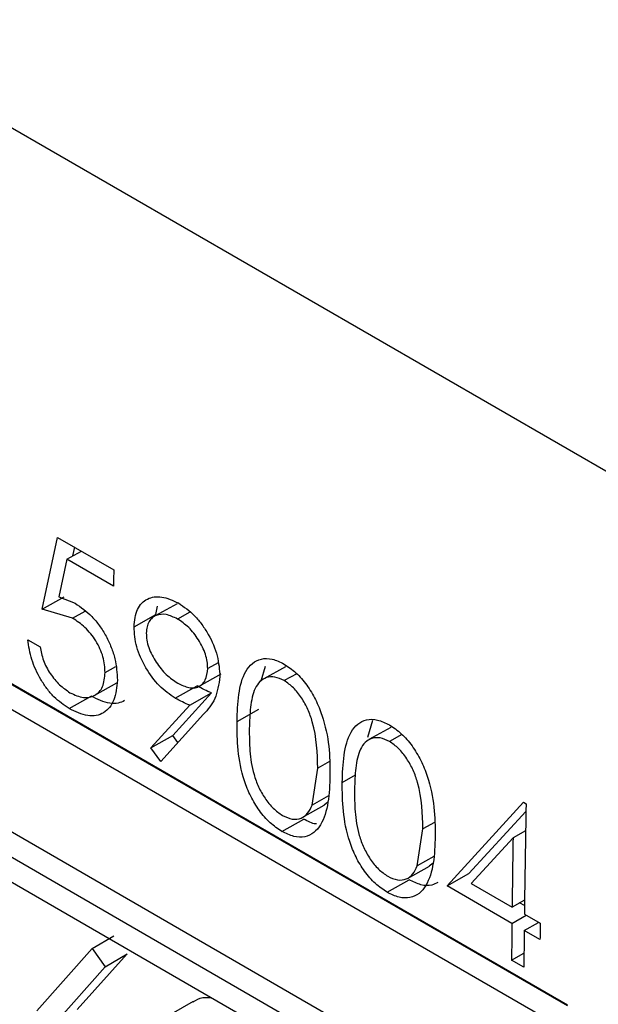
# Model space of a CAD drawing. Units: inches. Extents: x 0.1 to 16.9, y 0.1 to 10.9.
# Drawn here: x 8 to 8, y 8.6 to 8.7 of the extents above; entities that cross this region are included whole.
import ezdxf

# ---------------------------------------------------------------- set-up
doc = ezdxf.new("R2010")
doc.units = ezdxf.units.IN
doc.header["$MEASUREMENT"] = 0

msp = doc.modelspace()

# ---------------------------------------------------------------- linework, layer by layer
at = {"color": 7, "linetype": 'Continuous', "lineweight": 25}
for p, q in [((8.00316905, 8.65742531), (7.9193769, 8.70579749)), ((7.9870972, 8.63977476), (7.9340642, 8.67039006)), ((7.93511768, 8.66976647), (7.9870971, 8.63975939)), ((7.93405703, 8.66916114), (7.98709004, 8.63854584)), ((7.92521546, 8.66834222), (7.99592614, 8.62752182)), ((7.92415481, 8.66772426), (7.99486549, 8.62690386)), ((7.99487154, 8.62567994), (7.92416086, 8.66650035)), ((7.9616455, 8.65895922), (7.962388, 8.66242969)), ((7.962388, 8.66242969), (7.96510764, 8.66085968)), ((7.96312994, 8.6615294), (7.96321999, 8.6619494)), ((7.96283815, 8.66136798), (7.96354744, 8.66176036)), ((7.96283815, 8.66136798), (7.96244763, 8.6595419)), ((7.965093, 8.66006627), (7.96283815, 8.66136798)), ((7.9616455, 8.65895922), (7.96270603, 8.6595524)), ((7.96244763, 8.6595419), (7.96323072, 8.65924115)), ((7.96817963, 8.65920986), (7.96711983, 8.65862294)), ((7.96715014, 8.6586907), (7.96723275, 8.65909615)), ((7.96311165, 8.65851159), (7.9616455, 8.65895922)), ((7.96311165, 8.65851159), (7.96372123, 8.65885206)), ((7.96608966, 8.65810113), (7.96715014, 8.6586907)), ((7.9687965, 8.65880727), (7.96819601, 8.65847531)), ((7.9609431, 8.65747422), (7.96153802, 8.65713078)), ((7.97016089, 8.65635771), (7.9696598, 8.65607917)), ((7.96468889, 8.65588642), (7.96520573, 8.65617685)), ((7.9692526, 8.65522005), (7.97031409, 8.65581239)), ((7.97224897, 8.65547653), (7.972466, 8.65619404)), ((7.9734313, 8.65616447), (7.97237211, 8.6555779)), ((7.97397289, 8.65582505), (7.97336705, 8.65549014)), ((7.96418925, 8.65478351), (7.96525118, 8.65538318)), ((7.9679709, 8.65283414), (7.96984614, 8.65489313)), ((7.96808768, 8.65464259), (7.96914823, 8.65523703)), ((7.96878559, 8.65429881), (7.96984614, 8.65489313)), ((7.96294607, 8.65413642), (7.96400669, 8.65473824)), ((7.96691028, 8.65223314), (7.96878559, 8.65429881)), ((7.96945828, 8.6538638), (7.96738275, 8.65157518)), ((7.97107921, 8.65351014), (7.97213975, 8.65410333)), ((7.97741573, 8.65275568), (7.97766446, 8.65357797)), ((7.97853062, 8.65322069), (7.97747144, 8.65263412)), ((7.97907222, 8.65288127), (7.97846638, 8.65254636)), ((7.96691028, 8.65223314), (7.9679709, 8.65283414)), ((7.9682157, 8.65249365), (7.9679709, 8.65283414)), ((7.96738275, 8.65157518), (7.96691028, 8.65223314)), ((7.97555427, 8.65157264), (7.97498874, 8.65125633)), ((7.97471463, 8.64946355), (7.97498874, 8.65125633)), ((7.97550902, 8.64991095), (7.97471463, 8.64946355)), ((7.97529466, 8.64947134), (7.97548692, 8.64961507)), ((7.98125336, 8.64555071), (7.98496297, 8.64959807)), ((7.98496297, 8.64959807), (7.98508382, 8.64952831)), ((7.9742416, 8.64885879), (7.9753029, 8.64945831)), ((7.98231394, 8.64614832), (7.98507806, 8.6491545)), ((7.97325362, 8.648186), (7.97431424, 8.64878782)), ((7.9806536, 8.64862887), (7.98008807, 8.64831255)), ((7.97981396, 8.64651977), (7.98008807, 8.64831255)), ((7.98506359, 8.64821536), (7.98445325, 8.6478765)), ((7.98445325, 8.6478765), (7.98243055, 8.64566613)), ((7.98060835, 8.64696717), (7.97981396, 8.64651977)), ((7.98039399, 8.64652756), (7.98058625, 8.64667129)), ((7.97934093, 8.64591501), (7.98040223, 8.64651453)), ((7.97835295, 8.64524222), (7.97941357, 8.64584404)), ((7.98125336, 8.64555071), (7.98231394, 8.64614832)), ((7.98439794, 8.64373538), (7.98125336, 8.64555071)), ((7.98243055, 8.64566613), (7.98440654, 8.64452542)), ((7.98500963, 8.64486429), (7.98440654, 8.64452542)), ((7.98500631, 8.64459405), (7.98477072, 8.64473005)), ((7.98439794, 8.64373538), (7.98509485, 8.64412807)), ((7.98500146, 8.64418197), (7.98576636, 8.64374041)), ((7.98499286, 8.64339194), (7.98568977, 8.64378462)), ((7.98575776, 8.64295037), (7.98499286, 8.64339194)), ((7.96405528, 8.64251199), (7.9651159, 8.6431346)), ((7.96138346, 8.63950591), (7.96405528, 8.64251199)), ((7.96405528, 8.64251199), (7.96469308, 8.64163815)), ((7.96575369, 8.64226184), (7.96334255, 8.63955921)), ((7.96469308, 8.64163815), (7.96575369, 8.64226184)), ((7.98438199, 8.64195971), (7.9849825, 8.64230022)), ((7.98497692, 8.64161627), (7.98438199, 8.64195971)), ((7.96469308, 8.64163815), (7.96228204, 8.63892673)), ((7.96894793, 8.63995782), (7.9678895, 8.63933456))]:
    msp.add_line(p, q, dxfattribs=at)
at = {"color": 8, "linetype": 'Continuous', "lineweight": 25}
msp.add_line((7.97617854, 8.65056636), (7.976814, 8.65092179), dxfattribs=at)
at = {"color": 7, "linetype": 'Continuous', "lineweight": 25}
for centre, radius, start, end in [((8.64961005, 8.64783191), 0.68462637, 178.90965122, 178.9760619), ((8.66597959, 8.63636606), 0.68102298, 178.89256529, 179.34241722), ((8.66366214, 8.63673293), 0.6793003, 179.06005067, 179.34272636), ((8.65785858, 8.63679861), 0.67349636, 179.40986348, 179.56092923), ((8.6584535, 8.63645517), 0.67349636, 179.40986348, 179.56092923), ((8.66144015, 8.63599126), 0.67571822, 179.34291652, 179.4099096)]:
    msp.add_arc(centre, radius, start, end, dxfattribs=at)
for points, knots in [([(7.96608966, 8.65810113), (7.96612262, 8.65840303), (7.96617214, 8.65885671), (7.96645363, 8.6592579), (7.96682218, 8.6595243), (7.96742441, 8.65962099), (7.9679691, 8.65937447), (7.96824143, 8.65925121)], [0, 0, 0, 0, 0.24957291, 0.3750469, 0.50037355, 0.75020168, 1, 1, 1, 1]), ([(7.96323072, 8.65924115), (7.96351277, 8.65904828), (7.96393408, 8.65876018), (7.96442712, 8.65815374), (7.96474172, 8.65764622), (7.9649967, 8.65710407), (7.96523896, 8.65636685), (7.96526569, 8.65585457), (7.96528348, 8.65551365)], [0, 0, 0, 0, 0.24938569, 0.37251977, 0.49983276, 0.62478099, 0.75030058, 1, 1, 1, 1]), ([(7.96824143, 8.65925121), (7.96850992, 8.65906432), (7.96891325, 8.65878356), (7.9693859, 8.65820983), (7.96979775, 8.65757867), (7.97017695, 8.65667959), (7.97022831, 8.6560194), (7.97025399, 8.65568931)], [0, 0, 0, 0, 0.24978574, 0.37523147, 0.50064535, 0.75032158, 1, 1, 1, 1]), ([(7.96819601, 8.65847531), (7.96801133, 8.65856384), (7.96764216, 8.6587408), (7.96723112, 8.65869103), (7.96696453, 8.65854088), (7.96680828, 8.65835767), (7.96670558, 8.65810935), (7.96669199, 8.65790071), (7.96668519, 8.65779637)], [0, 0, 0, 0, 0.24972865, 0.4991864, 0.62463012, 0.74964311, 0.87479956, 1, 1, 1, 1]), ([(7.96468889, 8.65588642), (7.964673, 8.65613489), (7.96464914, 8.65650816), (7.96444997, 8.65704176), (7.9642451, 8.65742371), (7.96399619, 8.65777272), (7.96362241, 8.65817964), (7.96331587, 8.65837886), (7.96311165, 8.65851159)], [0, 0, 0, 0, 0.2492086, 0.37436999, 0.49958949, 0.62475301, 0.75000299, 1, 1, 1, 1]), ([(7.9696598, 8.65607917), (7.96965641, 8.65618961), (7.96964963, 8.65641045), (7.96955782, 8.65676883), (7.96940998, 8.65712758), (7.96915381, 8.65758079), (7.96874926, 8.65810294), (7.9683805, 8.65835114), (7.96819601, 8.65847531)], [0, 0, 0, 0, 0.12520168, 0.2503586, 0.3716764, 0.50078932, 0.75024856, 1, 1, 1, 1]), ([(7.96808768, 8.65464259), (7.96782483, 8.65482298), (7.96729936, 8.6551836), (7.96673838, 8.65595455), (7.96640058, 8.65661092), (7.96614214, 8.65729909), (7.96611073, 8.6577791), (7.96608966, 8.65810113)], [0, 0, 0, 0, 0.24987172, 0.49952683, 0.6279264, 0.75038009, 1, 1, 1, 1]), ([(7.96668519, 8.65779637), (7.96668927, 8.65768342), (7.96669742, 8.65745752), (7.96679677, 8.65708721), (7.96695678, 8.65672307), (7.96722545, 8.65626503), (7.96764408, 8.65574771), (7.9680201, 8.65549595), (7.96820824, 8.65536997)], [0, 0, 0, 0, 0.12513139, 0.25026396, 0.37542223, 0.50069107, 0.75016364, 1, 1, 1, 1]), ([(7.96294607, 8.65413642), (7.9626928, 8.65430795), (7.96231244, 8.65456555), (7.96186311, 8.65510049), (7.96147075, 8.65569024), (7.96108967, 8.65652018), (7.96099198, 8.65715605), (7.9609431, 8.65747422)], [0, 0, 0, 0, 0.24966979, 0.37495956, 0.50025969, 0.74994317, 1, 1, 1, 1]), ([(7.96153802, 8.65713078), (7.96158067, 8.65691167), (7.96164467, 8.65658283), (7.96183952, 8.65613891), (7.96209114, 8.65572567), (7.96247372, 8.65525825), (7.96281582, 8.65502289), (7.96298687, 8.65490521)], [0, 0, 0, 0, 0.24995437, 0.37513618, 0.50038525, 0.75019044, 1, 1, 1, 1]), ([(7.97107921, 8.65351014), (7.97109426, 8.65395549), (7.97112429, 8.65484457), (7.97138029, 8.65582129), (7.97180544, 8.65635657), (7.97224467, 8.65657027), (7.97277965, 8.65657548), (7.97316789, 8.6563886), (7.973362, 8.65629517)], [0, 0, 0, 0, 0.25055664, 0.5001978, 0.62530682, 0.75021924, 0.87511763, 1, 1, 1, 1]), ([(7.973362, 8.65629517), (7.97355678, 8.65616448), (7.97394633, 8.65590313), (7.97447461, 8.65528835), (7.97490323, 8.65457451), (7.97531219, 8.65355986), (7.97557131, 8.65228861), (7.97557951, 8.65136993), (7.97558362, 8.6509098)], [0, 0, 0, 0, 0.12490541, 0.24980376, 0.37408782, 0.49986518, 0.74950387, 1, 1, 1, 1]), ([(7.96298687, 8.65490521), (7.96320857, 8.65480355), (7.96365194, 8.65460024), (7.96412421, 8.65471503), (7.96441147, 8.65494185), (7.96463198, 8.65527143), (7.96466608, 8.65563998), (7.96468889, 8.65588642)], [0, 0, 0, 0, 0.24971572, 0.49939666, 0.62652228, 0.75025707, 1, 1, 1, 1]), ([(7.96820824, 8.65536997), (7.96839029, 8.65528065), (7.9686636, 8.65514655), (7.96900031, 8.65512622), (7.96922234, 8.65518992), (7.96940731, 8.65532165), (7.96960338, 8.65557595), (7.96963725, 8.65587809), (7.9696598, 8.65607917)], [0, 0, 0, 0, 0.2498837, 0.37514822, 0.50041286, 0.62571387, 0.75091528, 1, 1, 1, 1]), ([(7.96528348, 8.65551365), (7.96524892, 8.65517431), (7.96517995, 8.65449696), (7.96474523, 8.65396343), (7.96426975, 8.65378207), (7.96371677, 8.65376814), (7.96325443, 8.65398907), (7.96294607, 8.65413642)], [0, 0, 0, 0, 0.25022421, 0.49946072, 0.62544366, 0.75019038, 1, 1, 1, 1]), ([(7.97025399, 8.65568931), (7.97019403, 8.65530999), (7.97007377, 8.65454919), (7.96966384, 8.6540927), (7.96945828, 8.6538638)], [0, 0, 0, 0, 0.49857009, 1, 1, 1, 1]), ([(7.97336705, 8.65549014), (7.97321487, 8.65556012), (7.97291032, 8.65570018), (7.97250243, 8.65566126), (7.97217411, 8.65546642), (7.97186987, 8.65501011), (7.97170703, 8.65421658), (7.97168514, 8.6535191), (7.97167418, 8.65316979)], [0, 0, 0, 0, 0.12479902, 0.249745, 0.37458784, 0.49966753, 0.74942392, 1, 1, 1, 1]), ([(7.97498874, 8.65125633), (7.97496951, 8.65198924), (7.97494544, 8.65290631), (7.97453007, 8.65409865), (7.97421849, 8.65466663), (7.97382128, 8.65517211), (7.97351839, 8.65538418), (7.97336705, 8.65549014)], [0, 0, 0, 0, 0.49912647, 0.62454975, 0.74970202, 0.87494284, 1, 1, 1, 1]), ([(7.96984614, 8.65489313), (7.96973015, 8.6549435), (7.96949818, 8.65504424), (7.96926488, 8.65517277), (7.96914823, 8.65523703)], [0, 0, 0, 0, 0.49999665, 1, 1, 1, 1]), ([(7.96563618, 8.65452387), (7.96553408, 8.65447645), (7.96531755, 8.65437589), (7.96477527, 8.65437373), (7.96431422, 8.65459239), (7.96400669, 8.65473824)], [0, 0, 0, 0, 0.22904534, 0.48574875, 1, 1, 1, 1]), ([(7.96878559, 8.65429881), (7.96866961, 8.65434914), (7.96843764, 8.65444981), (7.96820433, 8.65457833), (7.96808768, 8.65464259)], [0, 0, 0, 0, 0.50000173, 1, 1, 1, 1]), ([(7.97325362, 8.648186), (7.97306086, 8.64831526), (7.97267342, 8.64857507), (7.97214824, 8.64918509), (7.97172433, 8.6498913), (7.97132141, 8.65089318), (7.97108979, 8.65214264), (7.97108275, 8.65305343), (7.97107921, 8.65351014)], [0, 0, 0, 0, 0.12450892, 0.25025882, 0.37333177, 0.49839473, 0.74847456, 1, 1, 1, 1]), ([(7.97617854, 8.65056636), (7.97619359, 8.65101171), (7.97622362, 8.65190079), (7.97647961, 8.65287751), (7.97690476, 8.65341279), (7.977344, 8.65362649), (7.97787898, 8.6536317), (7.97826722, 8.65344482), (7.97846133, 8.65335139)], [0, 0, 0, 0, 0.25055664, 0.5001978, 0.62530682, 0.75021924, 0.87511763, 1, 1, 1, 1]), ([(7.97846133, 8.65335139), (7.97865611, 8.65322071), (7.97904566, 8.65295935), (7.97957393, 8.65234457), (7.98000256, 8.65163073), (7.98041151, 8.65061608), (7.98067064, 8.64934483), (7.98067884, 8.64842615), (7.98068295, 8.64796602)], [0, 0, 0, 0, 0.12490541, 0.24980376, 0.37408782, 0.49986518, 0.74950387, 1, 1, 1, 1]), ([(7.97167418, 8.65316979), (7.97167518, 8.6528139), (7.97167717, 8.65210329), (7.97181822, 8.65114), (7.97210482, 8.65034699), (7.9724243, 8.64978296), (7.97282528, 8.64928194), (7.97312835, 8.64906943), (7.97327981, 8.64896323)], [0, 0, 0, 0, 0.25059687, 0.50037333, 0.62543885, 0.75033748, 0.8752336, 1, 1, 1, 1]), ([(7.97846638, 8.65254636), (7.97831419, 8.65261634), (7.97800965, 8.6527564), (7.97760176, 8.65271748), (7.97727344, 8.65252264), (7.97696919, 8.65206633), (7.97680636, 8.6512728), (7.97678447, 8.65057532), (7.97677351, 8.65022601)], [0, 0, 0, 0, 0.12479902, 0.249745, 0.37458784, 0.49966753, 0.74942392, 1, 1, 1, 1]), ([(7.98008807, 8.64831255), (7.98006884, 8.64904546), (7.98004477, 8.64996253), (7.9796294, 8.65115488), (7.97931782, 8.65172286), (7.97892061, 8.65222833), (7.97861771, 8.6524404), (7.97846638, 8.65254636)], [0, 0, 0, 0, 0.49912647, 0.62454975, 0.74970202, 0.87494284, 1, 1, 1, 1]), ([(7.97558362, 8.6509098), (7.97556775, 8.65046219), (7.97553606, 8.64956856), (7.97524693, 8.64862484), (7.9748184, 8.6481013), (7.97437457, 8.64790147), (7.97383904, 8.64790242), (7.97344876, 8.64809148), (7.97325362, 8.648186)], [0, 0, 0, 0, 0.250497325, 0.500107998, 0.625210027, 0.750164677, 0.875082004, 1, 1, 1, 1]), ([(7.97835295, 8.64524222), (7.97816019, 8.64537148), (7.97777275, 8.64563129), (7.97724757, 8.64624131), (7.97682366, 8.64694752), (7.97642073, 8.6479494), (7.97618912, 8.64919886), (7.97618207, 8.65010965), (7.97617854, 8.65056636)], [0, 0, 0, 0, 0.12450892, 0.25025882, 0.37333177, 0.49839473, 0.74847456, 1, 1, 1, 1]), ([(7.97677351, 8.65022601), (7.9767745, 8.64987012), (7.9767765, 8.64915951), (7.97691754, 8.64819622), (7.97720415, 8.64740321), (7.97752363, 8.64683918), (7.97792461, 8.64633816), (7.97822768, 8.64612565), (7.97837914, 8.64601945)], [0, 0, 0, 0, 0.25059687, 0.50037333, 0.62543885, 0.75033748, 0.8752336, 1, 1, 1, 1]), ([(7.97327981, 8.64896323), (7.97344122, 8.64889052), (7.97376739, 8.6487436), (7.97419505, 8.64880032), (7.97452462, 8.64904463), (7.97465091, 8.64932305), (7.97471463, 8.64946355)], [0, 0, 0, 0, 0.2480023, 0.50117277, 0.74828307, 1, 1, 1, 1]), ([(7.97492872, 8.64855006), (7.9749163, 8.64855025), (7.97472818, 8.64855308), (7.97451414, 8.64867446), (7.97431424, 8.64878782)], [0, 0, 0, 0, 0.066054, 1, 1, 1, 1]), ([(7.98068295, 8.64796602), (7.98066708, 8.64751841), (7.98063539, 8.64662478), (7.98034626, 8.64568106), (7.97991773, 8.64515752), (7.9794739, 8.64495769), (7.97893836, 8.64495865), (7.97854809, 8.6451477), (7.97835295, 8.64524222)], [0, 0, 0, 0, 0.25049732, 0.500108, 0.62521003, 0.75016468, 0.875082, 1, 1, 1, 1]), ([(7.97837914, 8.64601945), (7.97854055, 8.64594674), (7.97886672, 8.64579982), (7.97929437, 8.64585654), (7.97962395, 8.64610085), (7.97975023, 8.64637928), (7.97981396, 8.64651977)], [0, 0, 0, 0, 0.2480023, 0.50117277, 0.74828307, 1, 1, 1, 1]), ([(7.98081049, 8.6457233), (7.98071708, 8.64567206), (7.98048299, 8.64554364), (7.9799964, 8.64556482), (7.97960787, 8.64575095), (7.97941357, 8.64584404)], [0, 0, 0, 0, 0.24921482, 0.6245412, 1, 1, 1, 1]), ([(7.96895995, 8.63993634), (7.96910364, 8.64002714), (7.96935575, 8.64018645), (7.96969554, 8.64014654), (7.96984168, 8.64012937)], [0, 0, 0, 0, 0.56990621, 1, 1, 1, 1])]:
    msp.add_open_spline(points, degree=3, knots=knots, dxfattribs=at)

doc.saveas('drawing.dxf')
